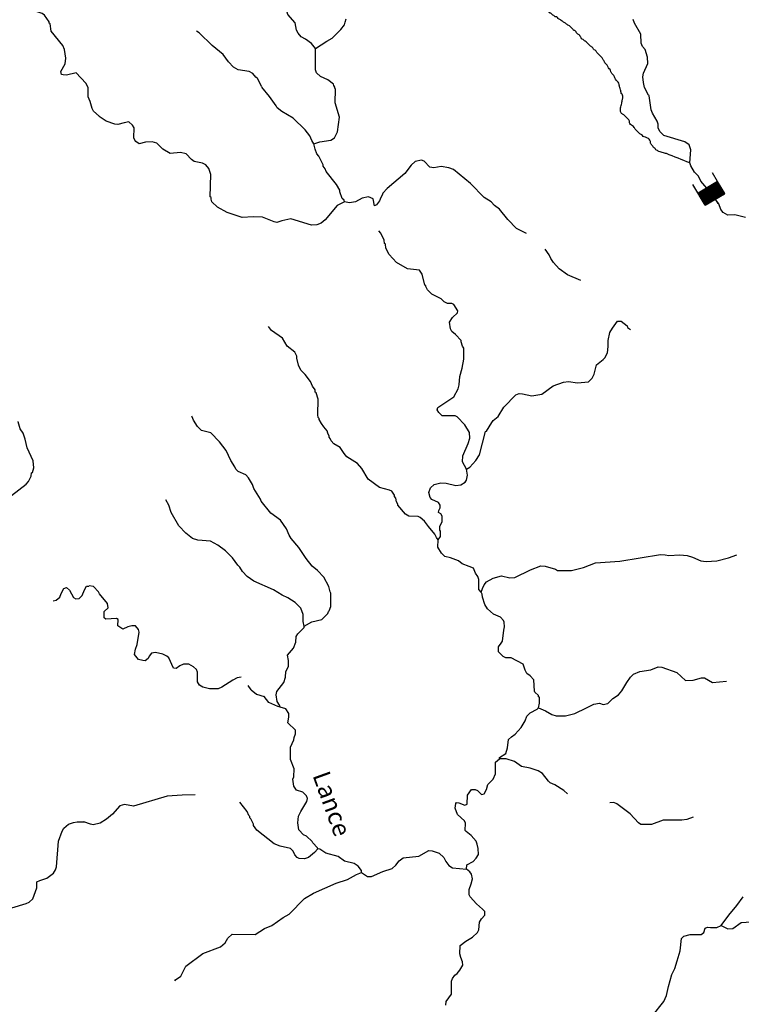
# Model space of a CAD drawing. Extents: x 844092 to 1647620, y 15976635 to 16369830.
# Drawn here: x 1180738 to 1201198, y 16099264 to 16127176 of the extents above; entities that cross this region are included whole.
import ezdxf

# ---------------------------------------------------------------- set-up
doc = ezdxf.new("R2010")
doc.units = 0
doc.header["$MEASUREMENT"] = 0
for name, color, linetype in [('L3', 7, 'CONTINUOUS'), ('L4', 7, 'CONTINUOUS'), ('L6', 7, 'CONTINUOUS')]:
    doc.layers.add(name, color=color, linetype=linetype)
doc.styles.add('STYLE-FONT023', font='font023.shx')

# ---------------------------------------------------------------- blocks, each defined once
blk = doc.blocks.new('DAM_61')
at = {"layer": 'L6', "color": 7, "linetype": 'CONTINUOUS'}
for p, q in [((-340, -207), (-340, 481)), ((307, 191), (307, 481)), ((-340, -207), (58, 191)), ((-340, -174), (25, 191)), ((-340, -141), (-17, 191)), ((-340, -99), (-58, 191)), ((-340, -66), (-91, 191)), ((-340, -33), (-124, 191)), ((-340, 8), (-157, 191)), ((-340, 50), (-199, 191)), ((-340, 83), (-232, 191)), ((-340, 116), (-265, 191)), ((-340, 149), (-298, 191)), ((-307, -207), (91, 191)), ((-273, -207), (124, 191)), ((-232, -207), (166, 191)), ((-199, -207), (199, 191)), ((-166, -207), (232, 191)), ((-133, -207), (265, 191)), ((-91, -207), (307, 191)), ((-58, -207), (307, 157)), ((-25, -207), (307, 124)), ((17, -207), (307, 91)), ((58, -207), (307, 50)), ((91, -207), (307, 17)), ((0, -356), (0, -207)), ((124, -207), (307, -25)), ((157, -207), (307, -58)), ((199, -207), (307, -99)), ((232, -207), (307, -133)), ((265, -207), (307, -166)), ((298, -207), (307, -199))]:
    blk.add_line(p, q, dxfattribs=at)
at = {"layer": 'L6', "color": 7, "linetype": 'CONTINUOUS', "flags": 128}
for points in [[(298, -207), (307, -207), (307, 191), (-340, 191)], [(-340, -207), (298, -207)]]:
    blk.add_lwpolyline(points, dxfattribs=at)

msp = doc.modelspace()

# ---------------------------------------------------------------- linework, layer by layer
at = {"layer": 'L3', "color": 140, "linetype": 'CONTINUOUS', "flags": 128}
for points in [[(1182611, 16125374), (1182342, 16125672), (1182066, 16125603), (1181974, 16125614), (1181924, 16125623), (1181901, 16125707), (1182023, 16125921), (1182043, 16126087), (1182007, 16126330), (1181959, 16126447), (1181627, 16126855), (1181598, 16127056), (1181573, 16127081), (1181574, 16127114), (1181445, 16127301), (1181371, 16127352), (1181205, 16127406), (1181084, 16127559), (1180947, 16127778), (1180782, 16127882), (1180653, 16128068)], [(1189129, 16126356), (1189016, 16126500), (1188843, 16126620), (1188720, 16126689), (1188638, 16126791), (1188590, 16126875), (1188553, 16127084), (1188341, 16127322), (1188271, 16127565), (1188183, 16127725), (1188045, 16127937), (1188014, 16128029)], [(1189129, 16126356), (1189442, 16126566), (1189594, 16126654), (1189841, 16126899), (1189944, 16127031), (1189970, 16127105), (1189997, 16127205)], [(1198571, 16125036), (1198450, 16125255), (1198420, 16125397), (1198406, 16125556), (1198425, 16125656), (1198548, 16125937), (1198535, 16126112), (1198472, 16126330), (1198399, 16126415), (1198359, 16126507), (1198348, 16126766), (1198171, 16127078), (1198131, 16127179)], [(1187607, 16125270), (1187478, 16125506), (1187429, 16125549), (1187348, 16125650), (1187249, 16125703), (1186933, 16125751), (1186802, 16125828), (1186663, 16125981), (1186509, 16126193), (1186197, 16126441), (1185830, 16126807), (1185755, 16126850)], [(1189673, 16125228), (1189674, 16125261), (1189641, 16125312), (1189634, 16125353), (1189470, 16125473), (1189263, 16125569), (1189149, 16125672), (1189125, 16125756), (1189129, 16126356)], [(1182740, 16124859), (1182684, 16124985), (1182682, 16125252), (1182610, 16125378)], [(1189081, 16123660), (1189025, 16123753), (1188969, 16123879), (1188831, 16124057), (1188488, 16124389), (1188175, 16124571), (1188035, 16124674), (1188011, 16124732), (1187825, 16124995), (1187606, 16125266)], [(1189081, 16123660), (1189249, 16123715), (1189558, 16123759), (1189668, 16123823), (1189747, 16123997), (1189805, 16124412), (1189680, 16124823), (1189696, 16125206), (1189680, 16125223)], [(1182989, 16124445), (1182834, 16124581), (1182794, 16124657), (1182740, 16124859)], [(1201315, 16121567), (1201017, 16121648), (1200817, 16121635), (1200685, 16121713), (1200620, 16121798), (1200557, 16121957), (1200492, 16122042), (1200395, 16122219), (1200216, 16122398), (1200053, 16122601), (1199981, 16122736), (1199875, 16122855), (1199770, 16123032), (1199739, 16123116), (1199771, 16123490), (1199716, 16123633), (1199601, 16123711), (1199004, 16123890), (1198890, 16124009), (1198842, 16124110), (1198836, 16124218), (1198813, 16124302), (1198676, 16124530), (1198644, 16124622), (1198586, 16125015), (1198578, 16125040)], [(1189948, 16122017), (1189737, 16121913), (1189395, 16121503), (1189285, 16121405), (1189159, 16121358), (1189009, 16121353), (1188421, 16121532), (1188170, 16121478), (1188027, 16121431), (1187952, 16121441), (1187622, 16121581), (1187355, 16121587), (1187046, 16121568), (1186616, 16121710), (1186344, 16121866), (1186189, 16122011), (1186165, 16122086), (1186166, 16122136), (1186141, 16122154), (1186154, 16122787), (1186100, 16122955), (1186018, 16123065), (1185919, 16123108), (1185687, 16123155), (1185605, 16123215), (1185458, 16123376), (1185300, 16123413), (1185008, 16123385), (1184794, 16123507), (1184631, 16123677), (1184498, 16123713), (1184306, 16123708), (1184130, 16123654), (1184032, 16123722), (1183999, 16123765), (1183975, 16123823), (1183981, 16124107), (1183941, 16124183), (1183835, 16124276), (1183701, 16124254), (1183517, 16124208), (1183433, 16124218), (1183193, 16124298), (1182988, 16124436)], [(1189948, 16122017), (1189940, 16122059), (1189883, 16122110), (1189812, 16122295), (1189813, 16122345), (1189724, 16122505), (1189432, 16122869), (1189400, 16122945), (1189343, 16123021), (1189344, 16123063), (1189216, 16123307), (1189167, 16123375), (1189111, 16123501), (1189081, 16123660)], [(1195106, 16121119), (1194825, 16121258), (1194580, 16121513), (1194344, 16121802), (1194204, 16121904), (1194107, 16122015), (1193909, 16122136), (1193517, 16122535), (1193034, 16122929), (1192901, 16122981), (1192685, 16123019), (1192476, 16122974), (1192368, 16122992), (1192205, 16123162), (1192131, 16123197), (1191955, 16123159), (1191836, 16123053), (1191656, 16122815), (1191156, 16122392), (1191036, 16122261), (1191018, 16122203), (1190975, 16122138), (1190940, 16122038), (1190854, 16121923), (1190795, 16121899)], [(1190795, 16121899), (1190758, 16122100), (1190626, 16122153), (1190450, 16122115), (1190256, 16122011), (1190089, 16121981), (1189948, 16122017)], [(1193409, 16114436), (1193297, 16114638), (1193300, 16114813), (1193449, 16115160), (1193502, 16115317), (1193489, 16115476), (1193360, 16115687), (1193139, 16115917), (1193082, 16115943), (1192715, 16115950), (1192625, 16116044), (1192577, 16116120), (1192595, 16116178), (1193043, 16116485), (1193173, 16116716), (1193200, 16116824), (1193213, 16117057), (1193285, 16117297), (1193332, 16117555), (1193330, 16117863), (1193297, 16117922), (1193258, 16118048), (1193259, 16118081), (1193096, 16118251), (1192989, 16118337), (1192949, 16118413), (1192928, 16118605), (1193006, 16118737), (1193150, 16118867), (1193160, 16118925), (1193047, 16119103), (1192989, 16119129), (1192864, 16119131), (1192773, 16119175), (1192691, 16119260), (1192419, 16119391), (1192305, 16119518), (1192249, 16119611), (1192249, 16119644), (1192224, 16119653), (1192148, 16119963), (1192075, 16120073), (1191734, 16120113), (1191421, 16120295), (1191209, 16120524), (1191121, 16120701), (1191106, 16120810), (1191082, 16120835), (1191075, 16120927), (1190980, 16121129), (1190924, 16121187)], [(1196645, 16119787), (1196273, 16119945), (1196035, 16120116), (1195872, 16120295), (1195799, 16120405), (1195751, 16120514), (1195641, 16120675)], [(1193409, 16114436), (1193502, 16114492), (1193672, 16114680), (1193776, 16114845), (1193948, 16115500), (1193973, 16115516), (1194120, 16115755), (1194163, 16115812), (1194307, 16115926), (1194462, 16116189), (1194803, 16116541), (1194895, 16116581), (1194995, 16116570), (1195261, 16116515), (1195545, 16116559), (1195866, 16116794), (1196160, 16116905), (1196294, 16116919), (1196552, 16116880), (1196861, 16116907), (1196971, 16117013), (1197023, 16117129), (1197096, 16117394), (1197282, 16117540), (1197333, 16117589), (1197403, 16117729), (1197423, 16117912), (1197426, 16118079), (1197473, 16118311), (1197542, 16118435), (1197688, 16118632), (1197788, 16118630), (1197960, 16118493), (1197967, 16118451), (1198058, 16118391)], [(1192601, 16112435), (1192552, 16112495), (1192504, 16112596), (1192325, 16112808), (1192220, 16112960), (1192097, 16113062), (1192040, 16113097), (1191773, 16113102), (1191674, 16113163), (1191463, 16113409), (1191463, 16113442), (1191423, 16113510), (1191400, 16113610), (1191368, 16113661), (1191368, 16113694), (1191288, 16113813), (1191221, 16113839), (1190940, 16113911), (1190619, 16114151), (1190434, 16114455), (1190320, 16114591), (1190016, 16114781), (1189934, 16114874), (1189821, 16115051), (1189648, 16115155), (1189567, 16115240), (1189543, 16115307), (1189510, 16115341), (1189511, 16115374), (1189471, 16115450), (1189456, 16115517), (1189358, 16115636), (1189293, 16115729), (1189229, 16115839), (1189230, 16115872), (1189205, 16115897), (1189190, 16115973), (1189199, 16116423), (1189144, 16116599), (1189120, 16116616), (1189113, 16116683), (1189040, 16116784), (1188984, 16116919), (1188830, 16117114), (1188708, 16117241), (1188644, 16117384), (1188598, 16117577), (1188599, 16117635), (1188535, 16117753), (1188322, 16117924), (1188193, 16118152), (1187881, 16118367), (1187791, 16118477)], [(1188800, 16109979), (1189019, 16110108), (1189304, 16110177), (1189474, 16110341), (1189492, 16110399), (1189517, 16110415), (1189562, 16110539), (1189561, 16110922), (1189537, 16110956), (1189507, 16111107), (1189362, 16111368), (1189183, 16111564), (1189027, 16111683), (1188856, 16111904), (1188654, 16112216), (1188434, 16112471), (1188378, 16112564), (1188307, 16112740), (1188137, 16112985), (1187857, 16113183), (1187589, 16113530), (1187565, 16113581), (1187372, 16113885), (1187341, 16114002), (1187228, 16114188), (1187146, 16114273), (1186932, 16114369), (1186866, 16114437), (1186842, 16114496), (1186721, 16114682), (1186594, 16114959), (1186407, 16115205), (1186154, 16115468), (1185897, 16115532), (1185783, 16115643), (1185669, 16115820), (1185630, 16115921), (1185622, 16115934)], [(1179880, 16112352), (1179855, 16112377), (1179814, 16112387), (1179774, 16112446), (1179817, 16112903), (1179897, 16113143), (1180054, 16113440), (1180172, 16113521), (1180509, 16113688), (1180925, 16114012), (1180985, 16114086), (1181063, 16114234), (1181074, 16114326), (1181099, 16114342), (1181135, 16114475), (1181123, 16114675), (1180948, 16115037), (1180895, 16115288), (1180832, 16115457), (1180751, 16115575), (1180697, 16115776), (1180696, 16115782)], [(1192601, 16112435), (1192670, 16112525), (1192673, 16112675), (1192648, 16112701), (1192651, 16112818), (1192720, 16112941), (1192715, 16113100), (1192683, 16113167), (1192609, 16113202), (1192618, 16113260), (1192661, 16113334), (1192663, 16113409), (1192614, 16113485), (1192424, 16113572), (1192376, 16113632), (1192337, 16113774), (1192381, 16113907), (1192492, 16113996), (1192676, 16114042), (1192826, 16114039), (1193100, 16113975), (1193242, 16113989), (1193368, 16114070), (1193411, 16114127), (1193430, 16114260), (1193409, 16114436)], [(1188800, 16109979), (1188778, 16110113), (1188774, 16110313), (1188710, 16110490), (1188547, 16110651), (1188342, 16110789), (1188176, 16110859), (1187938, 16111014), (1187376, 16111259), (1187187, 16111388), (1187057, 16111532), (1186976, 16111659), (1186919, 16111710), (1186773, 16111922), (1186577, 16112117), (1186355, 16112280), (1186149, 16112393), (1185791, 16112417), (1185634, 16112470), (1185445, 16112616), (1185250, 16112828), (1185032, 16113208), (1184970, 16113417), (1184881, 16113569)], [(1193821, 16110951), (1193756, 16111019), (1193753, 16111311), (1193730, 16111395), (1193665, 16111488), (1193601, 16111623), (1193486, 16111675), (1193279, 16111746), (1193181, 16111840), (1192949, 16111920), (1192791, 16111956), (1192693, 16112050), (1192589, 16112227), (1192601, 16112435)], [(1193821, 16110951), (1193856, 16111051), (1193908, 16111158), (1193977, 16111240), (1194162, 16111345), (1194397, 16111406), (1194638, 16111351), (1194780, 16111365), (1195217, 16111581), (1195511, 16111692), (1195636, 16111689), (1195926, 16111600), (1195984, 16111566), (1196384, 16111557), (1196727, 16111650), (1197063, 16111777), (1197756, 16111829), (1198902, 16112014), (1199035, 16112003), (1199143, 16111984), (1199452, 16112003), (1199660, 16111990), (1199817, 16111937), (1200049, 16111840), (1200198, 16111812), (1200507, 16111839), (1200834, 16111924), (1201069, 16112003)], [(1181690, 16110704), (1181769, 16110718), (1181879, 16110807), (1181915, 16110906), (1181985, 16111047), (1182069, 16111078), (1182150, 16111001), (1182263, 16110799), (1182328, 16110756), (1182429, 16110770), (1182506, 16110852), (1182576, 16111017), (1182628, 16111116), (1182703, 16111122)], [(1186785, 16108454), (1186472, 16108252), (1186363, 16108204), (1186121, 16108209), (1185931, 16108255), (1185840, 16108307), (1185775, 16108408), (1185781, 16108683), (1185749, 16108758), (1185668, 16108835), (1185536, 16108905), (1185386, 16108908), (1185276, 16108860), (1185175, 16108779), (1185100, 16108797), (1184964, 16109083), (1184907, 16109134), (1184800, 16109186), (1184592, 16109241), (1184475, 16109218), (1184407, 16109136), (1184380, 16109070), (1184296, 16109005), (1184229, 16109006), (1184105, 16109034), (1183991, 16109178), (1184019, 16109336), (1184072, 16109460), (1184121, 16109817), (1184106, 16109893), (1184024, 16109994), (1183916, 16109996), (1183807, 16109965), (1183664, 16109902), (1183516, 16109996), (1183528, 16110171), (1183479, 16110205), (1183178, 16110178), (1183129, 16110221), (1183133, 16110396), (1183243, 16110502), (1183229, 16110627), (1183001, 16110899), (1182977, 16110958), (1182830, 16111111), (1182706, 16111130)], [(1195445, 16107667), (1195473, 16107800), (1195476, 16107967), (1195452, 16107976), (1195444, 16108017), (1195346, 16108111), (1195330, 16108145), (1195320, 16108462), (1195214, 16108572), (1195115, 16108641), (1195067, 16108734), (1195012, 16108902), (1194674, 16109083), (1194524, 16109087), (1194442, 16109122), (1194311, 16109258), (1194314, 16109399), (1194391, 16109498), (1194426, 16109555), (1194465, 16109871), (1194484, 16109963), (1194478, 16110096), (1194454, 16110147), (1194373, 16110240), (1194175, 16110319), (1194003, 16110473), (1193930, 16110599), (1193860, 16110809), (1193853, 16110892), (1193821, 16110951)], [(1188119, 16107685), (1188104, 16107743), (1188039, 16107845), (1188010, 16108037), (1188029, 16108136), (1188225, 16108382), (1188270, 16108540), (1188282, 16108698), (1188360, 16108838), (1188363, 16109013), (1188333, 16109164), (1188504, 16109360), (1188566, 16109526), (1188577, 16109692), (1188621, 16109766), (1188799, 16109946), (1188800, 16109979)], [(1195445, 16107667), (1195644, 16107580), (1195825, 16107476), (1195949, 16107440), (1196216, 16107443), (1196475, 16107504), (1196812, 16107664), (1197014, 16107768), (1197173, 16107798), (1197281, 16107763), (1197415, 16107794), (1197559, 16107932), (1197712, 16108037), (1197806, 16108152), (1197952, 16108391), (1198055, 16108539), (1198140, 16108620), (1198317, 16108700), (1198635, 16108744), (1198845, 16108831), (1198945, 16108821), (1199367, 16108670), (1199612, 16108440), (1199829, 16108452), (1200072, 16108522), (1200155, 16108521), (1200378, 16108383), (1200779, 16108425)], [(1187021, 16108537), (1186903, 16108518), (1186785, 16108454)], [(1187305, 16108178), (1187219, 16108303)], [(1187305, 16108178), (1187449, 16108051), (1187667, 16107994)], [(1188119, 16107685), (1188053, 16107703), (1187805, 16107816), (1187667, 16107994), (1187661, 16107997)], [(1189195, 16103670), (1189179, 16103703), (1189049, 16103840), (1189033, 16103882), (1188869, 16104027), (1188787, 16104070), (1188656, 16104206), (1188627, 16104407), (1188639, 16104598), (1188709, 16104730), (1188881, 16105010), (1188900, 16105101), (1188868, 16105177), (1188762, 16105279), (1188588, 16105333), (1188507, 16105451), (1188486, 16105643), (1188512, 16105709), (1188517, 16105943), (1188414, 16106203), (1188413, 16106553), (1188509, 16106760), (1188518, 16106826), (1188554, 16106934), (1188556, 16107034), (1188344, 16107246), (1188372, 16107404), (1188366, 16107504), (1188285, 16107639), (1188119, 16107685)], [(1194340, 16106223), (1194341, 16106256), (1194518, 16106369), (1194572, 16106535), (1194593, 16106768), (1194678, 16106850), (1194788, 16106922), (1194959, 16107111), (1195071, 16107300), (1195115, 16107432), (1195209, 16107530), (1195411, 16107635), (1195445, 16107667)], [(1193409, 16103091), (1193420, 16103216), (1193597, 16103313), (1193682, 16103403), (1193743, 16103510), (1193738, 16103685), (1193707, 16103802), (1193676, 16103886), (1193537, 16104047), (1193398, 16104159), (1193373, 16104192), (1193378, 16104401), (1193346, 16104468), (1193149, 16104647), (1193086, 16104823), (1193106, 16104956), (1193123, 16104989), (1193189, 16104971), (1193355, 16104910), (1193422, 16104942), (1193436, 16105191), (1193547, 16105356), (1193656, 16105354), (1193714, 16105327), (1193836, 16105216), (1193903, 16105232), (1193973, 16105355), (1194009, 16105496), (1194162, 16105643), (1194232, 16105800), (1194230, 16106125), (1194340, 16106223)], [(1196271, 16105232), (1196164, 16105327), (1195909, 16105482), (1195777, 16105543), (1195728, 16105594), (1195557, 16105806), (1195434, 16105884), (1195210, 16105955), (1194969, 16106002), (1194764, 16106148), (1194532, 16106227), (1194340, 16106223)], [(1185711, 16105205), (1185343, 16105191), (1184917, 16105166), (1183961, 16104878), (1183712, 16104924), (1183578, 16104886), (1183365, 16104657), (1183203, 16104510), (1183017, 16104397), (1182825, 16104351), (1182742, 16104369), (1182560, 16104440)], [(1189195, 16103670), (1189093, 16103564), (1188924, 16103425), (1188814, 16103386), (1188665, 16103397), (1188607, 16103424), (1188542, 16103500), (1188494, 16103609), (1188420, 16103677), (1188122, 16103750), (1187956, 16103812), (1187464, 16104197), (1187367, 16104333), (1187368, 16104366), (1187296, 16104517), (1187263, 16104551), (1187264, 16104585), (1187231, 16104619), (1187183, 16104728), (1186980, 16104991), (1186978, 16104992)], [(1199832, 16104568), (1199656, 16104505), (1199514, 16104483), (1198981, 16104486), (1198653, 16104359), (1198353, 16104365), (1198279, 16104408), (1198042, 16104663), (1197665, 16104946), (1197582, 16104981), (1197467, 16104975)], [(1180518, 16102002), (1180921, 16102118), (1181005, 16102158), (1181107, 16102255), (1181222, 16102570), (1181226, 16102736), (1181310, 16102776), (1181512, 16102838), (1181698, 16102984), (1181750, 16103075), (1181785, 16103157), (1181835, 16103890), (1181941, 16104171), (1181993, 16104261), (1182121, 16104367), (1182264, 16104422), (1182372, 16104436), (1182564, 16104432)], [(1190432, 16103003), (1190425, 16103061), (1190335, 16103180), (1190220, 16103257), (1189947, 16103321), (1189766, 16103450), (1189418, 16103549), (1189245, 16103660), (1189195, 16103670)], [(1190432, 16103003), (1190596, 16102883), (1190713, 16102888), (1191033, 16103032), (1191301, 16103118), (1191403, 16103208), (1191497, 16103331), (1191607, 16103420), (1192058, 16103461), (1192337, 16103622), (1192436, 16103612), (1192627, 16103549), (1192766, 16103421), (1192822, 16103312), (1192903, 16103194), (1193010, 16103133), (1193409, 16103091)], [(1185134, 16099927), (1185160, 16099960), (1185304, 16100057), (1185451, 16100346), (1185934, 16100703), (1186429, 16100893), (1186565, 16101007), (1186643, 16101138), (1186762, 16101253), (1187412, 16101239), (1187682, 16101417), (1187884, 16101496), (1188213, 16101723), (1188382, 16101819), (1188816, 16102261), (1189069, 16102414), (1189709, 16102701), (1190036, 16102802), (1190289, 16102947), (1190432, 16103003)], [(1192822, 16099236), (1192832, 16099344), (1192901, 16099451), (1192978, 16099549), (1192977, 16099916), (1193012, 16099999), (1193072, 16100089), (1193140, 16100138), (1193217, 16100228), (1193303, 16100376), (1193289, 16100468), (1193241, 16100594), (1193218, 16100695), (1193231, 16100928), (1193392, 16101058), (1193578, 16101171), (1193714, 16101301), (1193757, 16101376), (1193778, 16101592), (1193830, 16101691), (1193924, 16101789), (1193926, 16101897), (1193861, 16101965), (1193689, 16102110), (1193510, 16102314), (1193478, 16102365), (1193481, 16102515), (1193542, 16102680), (1193579, 16102821), (1193548, 16102955), (1193499, 16103023), (1193409, 16103091)], [(1200628, 16101501), (1200818, 16101405), (1200959, 16101411), (1201196, 16101581), (1201622, 16101614), (1201831, 16101668), (1201965, 16101657), (1202231, 16101651), (1202374, 16101715), (1202654, 16101943), (1202838, 16101989), (1203089, 16102034), (1203224, 16102081), (1203588, 16102357), (1203790, 16102453), (1203873, 16102476), (1204073, 16102464), (1204554, 16102354), (1204713, 16102384), (1205058, 16102544), (1205375, 16102520), (1205798, 16102428), (1206081, 16102414)], [(1200628, 16101501), (1200842, 16101788), (1201073, 16102067), (1201253, 16102313)], [(1198666, 16098932), (1199000, 16099342), (1199078, 16099516), (1199134, 16099773), (1199232, 16100113), (1199311, 16100278), (1199382, 16100493), (1199463, 16100783), (1199503, 16101132), (1199571, 16101198), (1199747, 16101244), (1200056, 16101246), (1200132, 16101303), (1200176, 16101419), (1200243, 16101451), (1200326, 16101441), (1200502, 16101445), (1200628, 16101501)]]:
    msp.add_lwpolyline(points, dxfattribs=at)
at = {"layer": 'L3', "color": 140, "linetype": 'CONTINUOUS'}
msp.add_open_spline([(1199739, 16123116), (1199517, 16123204), (1199295, 16123291), (1199074, 16123379), (1199067, 16123381), (1199059, 16123376), (1199052, 16123379), (1199010, 16123393), (1198967, 16123407), (1198925, 16123421), (1198903, 16123428), (1198882, 16123434), (1198861, 16123443), (1198846, 16123449), (1198832, 16123457), (1198818, 16123464), (1198804, 16123471), (1198790, 16123478), (1198776, 16123485), (1198761, 16123492), (1198765, 16123517), (1198754, 16123528), (1198744, 16123538), (1198721, 16123537), (1198712, 16123549), (1198702, 16123561), (1198702, 16123580), (1198690, 16123592), (1198683, 16123599), (1198676, 16123606), (1198669, 16123613), (1198662, 16123620), (1198655, 16123627), (1198648, 16123634), (1198637, 16123646), (1198631, 16123662), (1198626, 16123677), (1198622, 16123691), (1198631, 16123706), (1198626, 16123720), (1198622, 16123735), (1198615, 16123749), (1198605, 16123762), (1198593, 16123779), (1198580, 16123794), (1198563, 16123805), (1198535, 16123822), (1198507, 16123835), (1198477, 16123847), (1198457, 16123856), (1198433, 16123857), (1198414, 16123869), (1198396, 16123879), (1198387, 16123899), (1198371, 16123911), (1198351, 16123927), (1198325, 16123936), (1198307, 16123954), (1198293, 16123968), (1198279, 16123982), (1198265, 16123996), (1198243, 16124018), (1198222, 16124039), (1198201, 16124060), (1198183, 16124078), (1198174, 16124104), (1198158, 16124124), (1198145, 16124140), (1198130, 16124153), (1198115, 16124167), (1198096, 16124184), (1198069, 16124189), (1198052, 16124209), (1198041, 16124222), (1198036, 16124237), (1198030, 16124252), (1198020, 16124280), (1198030, 16124317), (1198009, 16124337), (1197988, 16124359), (1197966, 16124380), (1197945, 16124401), (1197924, 16124422), (1197903, 16124444), (1197881, 16124465), (1197863, 16124483), (1197837, 16124490), (1197817, 16124508), (1197797, 16124525), (1197775, 16124546), (1197775, 16124572), (1197775, 16124586), (1197775, 16124600), (1197775, 16124614), (1197775, 16124636), (1197775, 16124657), (1197775, 16124678), (1197775, 16124701), (1197792, 16124720), (1197796, 16124742), (1197804, 16124784), (1197809, 16124828), (1197817, 16124870), (1197823, 16124898), (1197833, 16124927), (1197839, 16124955), (1197845, 16124990), (1197833, 16125026), (1197817, 16125062), (1197813, 16125071), (1197799, 16125073), (1197796, 16125083), (1197785, 16125117), (1197786, 16125155), (1197775, 16125189), (1197768, 16125211), (1197760, 16125232), (1197754, 16125253), (1197746, 16125281), (1197740, 16125310), (1197732, 16125338), (1197727, 16125360), (1197727, 16125386), (1197711, 16125402), (1197697, 16125417), (1197683, 16125431), (1197668, 16125445), (1197661, 16125452), (1197652, 16125458), (1197647, 16125466), (1197630, 16125494), (1197619, 16125523), (1197604, 16125552), (1197597, 16125566), (1197590, 16125580), (1197583, 16125594), (1197574, 16125612), (1197553, 16125621), (1197541, 16125637), (1197525, 16125657), (1197510, 16125678), (1197498, 16125701), (1197487, 16125720), (1197488, 16125745), (1197477, 16125765), (1197467, 16125782), (1197444, 16125790), (1197434, 16125807), (1197426, 16125821), (1197421, 16125836), (1197413, 16125850), (1197400, 16125872), (1197386, 16125893), (1197370, 16125914), (1197358, 16125930), (1197337, 16125938), (1197328, 16125956), (1197321, 16125970), (1197313, 16125985), (1197306, 16125999), (1197299, 16126013), (1197292, 16126027), (1197285, 16126041), (1197274, 16126064), (1197261, 16126087), (1197242, 16126105), (1197228, 16126120), (1197214, 16126134), (1197200, 16126148), (1197186, 16126162), (1197172, 16126176), (1197157, 16126191), (1197143, 16126205), (1197129, 16126219), (1197115, 16126233), (1197097, 16126251), (1197090, 16126279), (1197072, 16126297), (1197061, 16126308), (1197042, 16126309), (1197030, 16126318), (1197022, 16126325), (1197015, 16126332), (1197008, 16126340), (1196998, 16126352), (1196998, 16126371), (1196987, 16126382), (1196969, 16126400), (1196941, 16126407), (1196923, 16126425), (1196909, 16126439), (1196895, 16126453), (1196881, 16126468), (1196866, 16126482), (1196852, 16126496), (1196838, 16126510), (1196831, 16126517), (1196824, 16126524), (1196817, 16126531), (1196810, 16126539), (1196802, 16126546), (1196795, 16126553), (1196784, 16126564), (1196764, 16126563), (1196753, 16126574), (1196746, 16126581), (1196739, 16126588), (1196731, 16126595), (1196724, 16126602), (1196717, 16126610), (1196710, 16126617), (1196699, 16126628), (1196679, 16126627), (1196668, 16126638), (1196656, 16126649), (1196656, 16126668), (1196646, 16126681), (1196640, 16126688), (1196631, 16126694), (1196625, 16126702), (1196615, 16126714), (1196615, 16126733), (1196604, 16126744), (1196593, 16126756), (1196573, 16126756), (1196561, 16126766), (1196553, 16126772), (1196546, 16126779), (1196540, 16126787), (1196530, 16126800), (1196528, 16126816), (1196519, 16126830), (1196507, 16126847), (1196493, 16126861), (1196476, 16126872), (1196470, 16126876), (1196460, 16126867), (1196455, 16126872), (1196448, 16126879), (1196440, 16126886), (1196433, 16126894), (1196419, 16126908), (1196405, 16126922), (1196391, 16126936), (1196377, 16126950), (1196362, 16126965), (1196348, 16126979), (1196341, 16126986), (1196334, 16126993), (1196327, 16127000), (1196316, 16127011), (1196297, 16127012), (1196284, 16127021), (1196276, 16127027), (1196271, 16127037), (1196263, 16127043), (1196250, 16127052), (1196233, 16127055), (1196220, 16127064), (1196212, 16127070), (1196207, 16127079), (1196199, 16127085), (1196186, 16127094), (1196169, 16127097), (1196157, 16127107), (1196149, 16127112), (1196144, 16127123), (1196135, 16127128), (1196121, 16127135), (1196107, 16127142), (1196093, 16127149), (1196086, 16127156), (1196079, 16127163), (1196071, 16127170), (1196060, 16127182), (1196040, 16127181), (1196029, 16127192), (1196022, 16127199), (1196015, 16127206), (1196008, 16127213), (1195993, 16127227), (1195979, 16127242), (1195965, 16127256), (1195955, 16127266), (1195934, 16127248), (1195922, 16127256), (1195906, 16127266), (1195896, 16127288), (1195880, 16127298), (1195867, 16127307), (1195848, 16127308), (1195837, 16127320), (1195830, 16127327), (1195823, 16127334), (1195816, 16127341), (1195809, 16127348), (1195802, 16127355), (1195795, 16127362), (1195790, 16127367), (1195779, 16127359), (1195773, 16127362), (1195768, 16127365), (1195779, 16127381), (1195773, 16127384), (1195768, 16127386), (1195757, 16127379), (1195752, 16127384), (1195744, 16127390), (1195737, 16127397), (1195731, 16127405), (1195721, 16127418), (1195722, 16127438), (1195709, 16127447), (1195697, 16127457), (1195681, 16127461), (1195667, 16127469), (1195645, 16127482), (1195623, 16127495), (1195603, 16127511), (1195591, 16127521), (1195594, 16127544), (1195582, 16127554), (1195570, 16127564), (1195550, 16127564), (1195539, 16127575), (1195532, 16127582), (1195525, 16127589), (1195518, 16127597), (1195511, 16127604), (1195504, 16127611), (1195497, 16127618), (1195485, 16127629), (1195483, 16127647), (1195475, 16127660), (1195470, 16127669), (1195459, 16127674), (1195454, 16127682), (1195450, 16127688), (1195459, 16127698), (1195454, 16127703), (1195447, 16127710), (1195440, 16127717), (1195433, 16127724), (1195426, 16127731), (1195418, 16127739), (1195411, 16127746), (1195406, 16127751), (1195414, 16127761), (1195411, 16127767), (1195408, 16127776), (1195394, 16127780), (1195390, 16127788), (1195388, 16127794), (1195393, 16127804), (1195390, 16127810), (1195387, 16127818), (1195372, 16127822), (1195369, 16127831), (1195366, 16127837), (1195371, 16127846), (1195369, 16127852), (1195365, 16127861), (1195351, 16127865), (1195347, 16127873), (1195345, 16127880), (1195353, 16127890), (1195347, 16127895), (1195340, 16127902), (1195333, 16127909), (1195326, 16127916), (1195319, 16127923), (1195305, 16127927), (1195305, 16127937), (1195305, 16127944), (1195305, 16127952), (1195305, 16127959), (1195305, 16127966), (1195305, 16127973), (1195305, 16127980), (1195305, 16127990), (1195287, 16127993), (1195284, 16128001), (1195281, 16128007), (1195286, 16128017), (1195284, 16128023), (1195280, 16128031), (1195265, 16128035), (1195262, 16128044), (1195260, 16128050), (1195265, 16128059), (1195262, 16128065), (1195257, 16128080), (1195250, 16128094), (1195241, 16128108), (1195236, 16128116), (1195224, 16128120), (1195220, 16128129), (1195217, 16128135), (1195222, 16128144), (1195220, 16128150), (1195215, 16128165), (1195207, 16128180), (1195198, 16128193), (1195193, 16128202), (1195182, 16128205), (1195177, 16128214), (1195171, 16128227), (1195181, 16128244), (1195177, 16128257), (1195173, 16128272), (1195159, 16128284), (1195156, 16128300), (1195154, 16128306), (1195158, 16128314), (1195156, 16128321), (1195151, 16128336), (1195144, 16128350), (1195135, 16128363), (1195128, 16128372), (1195118, 16128376), (1195113, 16128385), (1195106, 16128399), (1195099, 16128413), (1195092, 16128427), (1195085, 16128442), (1195079, 16128456), (1195071, 16128470), (1195065, 16128479), (1195056, 16128484), (1195049, 16128491), (1195042, 16128498), (1195035, 16128505), (1195028, 16128513), (1195023, 16128518), (1195031, 16128528), (1195028, 16128534), (1195025, 16128539), (1195007, 16128527), (1195007, 16128534), (1195007, 16128541), (1195007, 16128548), (1195007, 16128555), (1195007, 16128562), (1195007, 16128569), (1195007, 16128576), (1195007, 16128584), (1194988, 16128571), (1194986, 16128576), (1194983, 16128582), (1194991, 16128593), (1194986, 16128598), (1194978, 16128605), (1194971, 16128612), (1194964, 16128619), (1194957, 16128626), (1194950, 16128633), (1194943, 16128640), (1194938, 16128645), (1194945, 16128656), (1194943, 16128662), (1194939, 16128670), (1194925, 16128674), (1194922, 16128683), (1194919, 16128689), (1194925, 16128698), (1194922, 16128704), (1194916, 16128713), (1194906, 16128717), (1194900, 16128726), (1194892, 16128739), (1194888, 16128755), (1194879, 16128768), (1194873, 16128776), (1194862, 16128781), (1194858, 16128789), (1194851, 16128804), (1194844, 16128818), (1194836, 16128832), (1194829, 16128846), (1194822, 16128860), (1194815, 16128875), (1194808, 16128889), (1194801, 16128903), (1194794, 16128917), (1194787, 16128932), (1194780, 16128946), (1194773, 16128960), (1194764, 16128978), (1194739, 16128985), (1194730, 16129003), (1194723, 16129017), (1194716, 16129031), (1194709, 16129045), (1194702, 16129059), (1194695, 16129074), (1194687, 16129088), (1194680, 16129102), (1194655, 16129097), (1194645, 16129109), (1194635, 16129121), (1194635, 16129140), (1194624, 16129152), (1194616, 16129159), (1194609, 16129166), (1194602, 16129173), (1194595, 16129180), (1194588, 16129187), (1194581, 16129194), (1194576, 16129199), (1194583, 16129209), (1194581, 16129216), (1194577, 16129230), (1194560, 16129242), (1194560, 16129258), (1194560, 16129279), (1194560, 16129301), (1194560, 16129322), (1194560, 16129343), (1194560, 16129365), (1194560, 16129386), (1194560, 16129407), (1194560, 16129429), (1194560, 16129450), (1194560, 16129471), (1194560, 16129492), (1194560, 16129514), (1194560, 16129535), (1194560, 16129556), (1194560, 16129578), (1194560, 16129600), (1194545, 16129620), (1194538, 16129642), (1194531, 16129663), (1194524, 16129684), (1194517, 16129705), (1194513, 16129719), (1194527, 16129738), (1194517, 16129748), (1194503, 16129762), (1194489, 16129777), (1194474, 16129791), (1194467, 16129812), (1194460, 16129833), (1194453, 16129855), (1194448, 16129870), (1194440, 16129884), (1194432, 16129897), (1194421, 16129914), (1194401, 16129924), (1194389, 16129940), (1194380, 16129953), (1194379, 16129971), (1194368, 16129982), (1194354, 16129997), (1194340, 16130011), (1194325, 16130025), (1194304, 16130046), (1194283, 16130068), (1194262, 16130089), (1194250, 16130100), (1194249, 16130119), (1194240, 16130132), (1194234, 16130140), (1194224, 16130144), (1194219, 16130153), (1194211, 16130166), (1194207, 16130182), (1194198, 16130195), (1194184, 16130217), (1194169, 16130238), (1194155, 16130259), (1194141, 16130281), (1194124, 16130300), (1194113, 16130323), (1194103, 16130344), (1194098, 16130366), (1194091, 16130387), (1194084, 16130408), (1194077, 16130430), (1194070, 16130451), (1194063, 16130472), (1194056, 16130494), (1194049, 16130515), (1194040, 16130542), (1194053, 16130573), (1194049, 16130600), (1194045, 16130622), (1194027, 16130642), (1194027, 16130664), (1194027, 16130678), (1194027, 16130693), (1194027, 16130707), (1194027, 16130721), (1194027, 16130735), (1194027, 16130749), (1194027, 16130756), (1194027, 16130764), (1194027, 16130771), (1194027, 16130778), (1194027, 16130785), (1194027, 16130792), (1194027, 16130799), (1194027, 16130806), (1194027, 16130813)], degree=3, knots=[0, 0, 0, 0, 0.040577, 0.040577, 0.040577, 0.041785, 0.041785, 0.041785, 0.049428, 0.049428, 0.049428, 0.053249, 0.053249, 0.053249, 0.055951, 0.055951, 0.055951, 0.058653, 0.058653, 0.058653, 0.061356, 0.061356, 0.061356, 0.064058, 0.064058, 0.064058, 0.066761, 0.066761, 0.066761, 0.06847, 0.06847, 0.06847, 0.070179, 0.070179, 0.070179, 0.072882, 0.072882, 0.072882, 0.0753, 0.0753, 0.0753, 0.078003, 0.078003, 0.078003, 0.081421, 0.081421, 0.081421, 0.086825, 0.086825, 0.086825, 0.090646, 0.090646, 0.090646, 0.094064, 0.094064, 0.094064, 0.098422, 0.098422, 0.098422, 0.10184, 0.10184, 0.10184, 0.106968, 0.106968, 0.106968, 0.111326, 0.111326, 0.111326, 0.114745, 0.114745, 0.114745, 0.119101, 0.119101, 0.119101, 0.121804, 0.121804, 0.121804, 0.126788, 0.126788, 0.126788, 0.131916, 0.131916, 0.131916, 0.137044, 0.137044, 0.137044, 0.141401, 0.141401, 0.141401, 0.145759, 0.145759, 0.145759, 0.148177, 0.148177, 0.148177, 0.151803, 0.151803, 0.151803, 0.155626, 0.155626, 0.155626, 0.162979, 0.162979, 0.162979, 0.167963, 0.167963, 0.167963, 0.174126, 0.174126, 0.174126, 0.175836, 0.175836, 0.175836, 0.182, 0.182, 0.182, 0.185822, 0.185822, 0.185822, 0.190806, 0.190806, 0.190806, 0.194629, 0.194629, 0.194629, 0.198048, 0.198048, 0.198048, 0.199757, 0.199757, 0.199757, 0.205162, 0.205162, 0.205162, 0.207865, 0.207865, 0.207865, 0.211284, 0.211284, 0.211284, 0.215641, 0.215641, 0.215641, 0.219464, 0.219464, 0.219464, 0.222882, 0.222882, 0.222882, 0.225585, 0.225585, 0.225585, 0.229943, 0.229943, 0.229943, 0.233361, 0.233361, 0.233361, 0.236064, 0.236064, 0.236064, 0.238767, 0.238767, 0.238767, 0.243125, 0.243125, 0.243125, 0.246543, 0.246543, 0.246543, 0.249962, 0.249962, 0.249962, 0.25338, 0.25338, 0.25338, 0.257738, 0.257738, 0.257738, 0.260441, 0.260441, 0.260441, 0.26215, 0.26215, 0.26215, 0.264853, 0.264853, 0.264853, 0.26921, 0.26921, 0.26921, 0.272628, 0.272628, 0.272628, 0.276047, 0.276047, 0.276047, 0.277756, 0.277756, 0.277756, 0.279465, 0.279465, 0.279465, 0.282167, 0.282167, 0.282167, 0.283876, 0.283876, 0.283876, 0.285585, 0.285585, 0.285585, 0.288287, 0.288287, 0.288287, 0.29099, 0.29099, 0.29099, 0.292699, 0.292699, 0.292699, 0.295402, 0.295402, 0.295402, 0.298104, 0.298104, 0.298104, 0.299813, 0.299813, 0.299813, 0.302516, 0.302516, 0.302516, 0.305935, 0.305935, 0.305935, 0.307143, 0.307143, 0.307143, 0.308851, 0.308851, 0.308851, 0.31227, 0.31227, 0.31227, 0.315688, 0.315688, 0.315688, 0.317398, 0.317398, 0.317398, 0.320099, 0.320099, 0.320099, 0.321809, 0.321809, 0.321809, 0.324511, 0.324511, 0.324511, 0.32622, 0.32622, 0.32622, 0.328922, 0.328922, 0.328922, 0.330632, 0.330632, 0.330632, 0.333333, 0.333333, 0.333333, 0.336322, 0.336322, 0.336322, 0.341048, 0.341048, 0.341048, 0.344037, 0.344037, 0.344037, 0.350017, 0.350017, 0.350017, 0.354243, 0.354243, 0.354243, 0.360221, 0.360221, 0.360221, 0.364947, 0.364947, 0.364947, 0.367937, 0.367937, 0.367937, 0.370926, 0.370926, 0.370926, 0.373039, 0.373039, 0.373039, 0.375153, 0.375153, 0.375153, 0.377266, 0.377266, 0.377266, 0.380255, 0.380255, 0.380255, 0.384982, 0.384982, 0.384982, 0.389708, 0.389708, 0.389708, 0.39733, 0.39733, 0.39733, 0.402056, 0.402056, 0.402056, 0.406782, 0.406782, 0.406782, 0.409772, 0.409772, 0.409772, 0.412761, 0.412761, 0.412761, 0.417488, 0.417488, 0.417488, 0.420477, 0.420477, 0.420477, 0.422592, 0.422592, 0.422592, 0.42558, 0.42558, 0.42558, 0.428569, 0.428569, 0.428569, 0.430683, 0.430683, 0.430683, 0.433673, 0.433673, 0.433673, 0.435787, 0.435787, 0.435787, 0.438776, 0.438776, 0.438776, 0.44089, 0.44089, 0.44089, 0.44388, 0.44388, 0.44388, 0.445994, 0.445994, 0.445994, 0.448984, 0.448984, 0.448984, 0.451973, 0.451973, 0.451973, 0.454087, 0.454087, 0.454087, 0.456202, 0.456202, 0.456202, 0.459191, 0.459191, 0.459191, 0.461305, 0.461305, 0.461305, 0.464294, 0.464294, 0.464294, 0.466409, 0.466409, 0.466409, 0.471136, 0.471136, 0.471136, 0.474124, 0.474124, 0.474124, 0.476238, 0.476238, 0.476238, 0.480966, 0.480966, 0.480966, 0.483956, 0.483956, 0.483956, 0.488185, 0.488185, 0.488185, 0.492911, 0.492911, 0.492911, 0.495025, 0.495025, 0.495025, 0.499753, 0.499753, 0.499753, 0.502742, 0.502742, 0.502742, 0.507469, 0.507469, 0.507469, 0.512196, 0.512196, 0.512196, 0.515185, 0.515185, 0.515185, 0.518175, 0.518175, 0.518175, 0.52029, 0.52029, 0.52029, 0.522403, 0.522403, 0.522403, 0.524517, 0.524517, 0.524517, 0.526631, 0.526631, 0.526631, 0.528744, 0.528744, 0.528744, 0.530858, 0.530858, 0.530858, 0.533847, 0.533847, 0.533847, 0.536838, 0.536838, 0.536838, 0.538952, 0.538952, 0.538952, 0.541941, 0.541941, 0.541941, 0.544055, 0.544055, 0.544055, 0.547044, 0.547044, 0.547044, 0.551771, 0.551771, 0.551771, 0.55476, 0.55476, 0.55476, 0.559488, 0.559488, 0.559488, 0.564215, 0.564215, 0.564215, 0.568942, 0.568942, 0.568942, 0.573668, 0.573668, 0.573668, 0.579648, 0.579648, 0.579648, 0.584374, 0.584374, 0.584374, 0.589102, 0.589102, 0.589102, 0.593828, 0.593828, 0.593828, 0.598555, 0.598555, 0.598555, 0.601544, 0.601544, 0.601544, 0.604534, 0.604534, 0.604534, 0.606648, 0.606648, 0.606648, 0.611374, 0.611374, 0.611374, 0.617717, 0.617717, 0.617717, 0.62406, 0.62406, 0.62406, 0.630402, 0.630402, 0.630402, 0.636745, 0.636745, 0.636745, 0.643088, 0.643088, 0.643088, 0.649773, 0.649773, 0.649773, 0.656459, 0.656459, 0.656459, 0.660688, 0.660688, 0.660688, 0.666667, 0.666667, 0.666667, 0.686088, 0.686088, 0.686088, 0.699818, 0.699818, 0.699818, 0.717187, 0.717187, 0.717187, 0.730917, 0.730917, 0.730917, 0.748284, 0.748284, 0.748284, 0.774334, 0.774334, 0.774334, 0.788068, 0.788068, 0.788068, 0.79675, 0.79675, 0.79675, 0.81048, 0.81048, 0.81048, 0.832622, 0.832622, 0.832622, 0.854761, 0.854761, 0.854761, 0.87418, 0.87418, 0.87418, 0.893601, 0.893601, 0.893601, 0.913022, 0.913022, 0.913022, 0.937589, 0.937589, 0.937589, 0.957008, 0.957008, 0.957008, 0.969293, 0.969293, 0.969293, 0.981574, 0.981574, 0.981574, 0.987718, 0.987718, 0.987718, 0.993859, 0.993859, 0.993859, 1, 1, 1, 1], dxfattribs=at)

# ---------------------------------------------------------------- block references
at = {"layer": 'L6', "color": 7, "linetype": 'CONTINUOUS', "xscale": 0.9999999983194808, "yscale": 0.9999999983194808, "zscale": 0.9999999983194808, "rotation": 30.69035962036182}
msp.add_blockref('DAM_61', (1200360, 16122267), dxfattribs=at)

# ---------------------------------------------------------------- texts
at = {"layer": 'L4', "color": 140, "linetype": 'CONTINUOUS', "style": 'STYLE-FONT023'}
msp.add_text('Lance', height=500, rotation=289.8514, dxfattribs=at).set_placement((1189035, 16105757))

doc.saveas('drawing.dxf')
